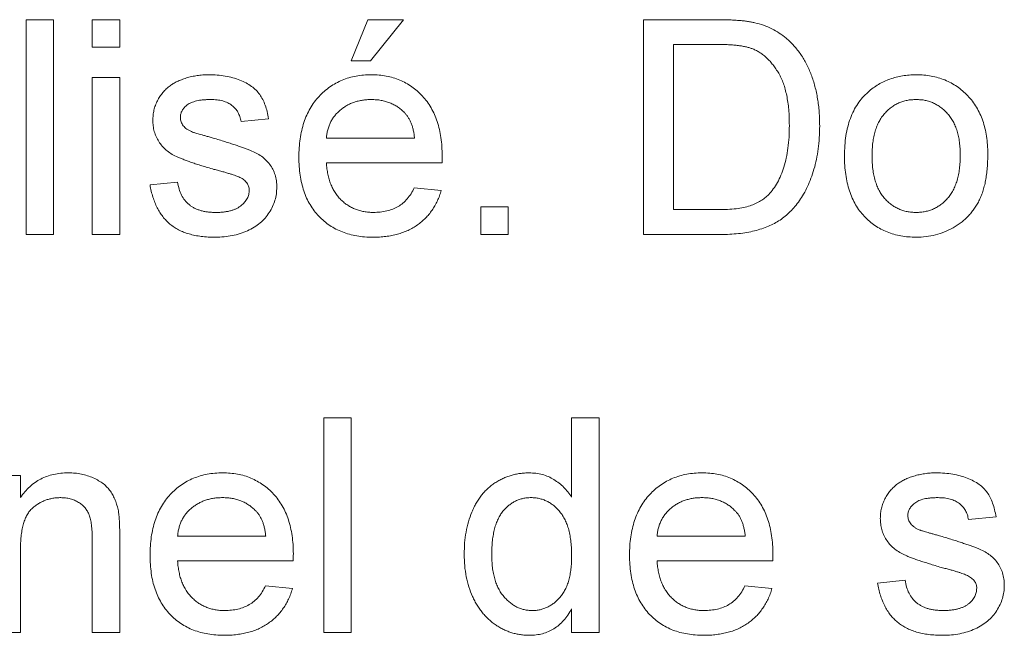
# Paper-space layout '_Back' of a CAD drawing. Units: millimetres. Extents: x -983 to 26, y -52 to 1931.
# Drawn here: x -765 to -751, y 475 to 484 of the extents above; entities that cross this region are included whole.
import ezdxf

# ---------------------------------------------------------------- set-up
doc = ezdxf.new("R2010")
doc.units = ezdxf.units.MM

psp = doc.layouts.new('_Back')

# ---------------------------------------------------------------- linework, layer by layer
at = {"color": 7, "linetype": 'Continuous', "lineweight": 15}
for p, q in [((-765.3, 480.888), (-765.3, 484.063)), ((-765.3, 484.063), (-764.893, 484.063)), ((-764.893, 484.063), (-764.893, 480.888)), ((-764.323, 483.656), (-764.323, 484.063)), ((-764.323, 484.063), (-763.916, 484.063)), ((-763.916, 484.063), (-763.916, 483.656)), ((-760.497, 483.453), (-760.253, 484.063)), ((-760.253, 484.063), (-759.724, 484.063)), ((-759.724, 484.063), (-760.212, 483.453)), ((-756.182, 480.888), (-756.182, 484.063)), ((-756.182, 484.063), (-755.097, 484.063)), ((-763.916, 483.656), (-764.323, 483.656)), ((-755.091, 483.697), (-755.735, 483.697)), ((-755.735, 483.697), (-755.735, 481.255)), ((-760.212, 483.453), (-760.497, 483.453)), ((-764.323, 480.888), (-764.323, 483.209)), ((-764.323, 483.209), (-763.916, 483.209)), ((-763.916, 483.209), (-763.916, 480.888)), ((-761.718, 482.598), (-762.125, 482.557)), ((-760.864, 482.313), (-759.561, 482.313)), ((-759.156, 481.947), (-760.864, 481.947)), ((-763.469, 481.621), (-763.062, 481.662)), ((-759.565, 481.58), (-759.167, 481.54)), ((-758.584, 480.888), (-758.584, 481.295)), ((-758.584, 481.295), (-758.177, 481.295)), ((-758.177, 481.295), (-758.177, 480.888)), ((-755.735, 481.255), (-755.08, 481.255)), ((-764.893, 480.888), (-765.3, 480.888)), ((-763.916, 480.888), (-764.323, 480.888)), ((-758.177, 480.888), (-758.584, 480.888)), ((-755.045, 480.888), (-756.182, 480.888)), ((-760.904, 475.004), (-760.904, 478.179)), ((-760.904, 478.179), (-760.497, 478.179)), ((-760.497, 478.179), (-760.497, 475.004)), ((-757.241, 477.006), (-757.241, 478.179)), ((-757.241, 478.179), (-756.834, 478.179)), ((-756.834, 478.179), (-756.834, 475.004)), ((-765.789, 477.324), (-765.382, 477.324)), ((-765.382, 477.324), (-765.382, 477)), ((-750.972, 476.713), (-751.379, 476.673)), ((-764.323, 475.004), (-764.323, 476.389)), ((-763.916, 476.423), (-763.916, 475.004)), ((-763.062, 476.428), (-761.759, 476.428)), ((-755.979, 476.428), (-754.676, 476.428)), ((-765.382, 476.248), (-765.382, 475.004)), ((-761.354, 476.062), (-763.062, 476.062)), ((-754.271, 476.062), (-755.979, 476.062)), ((-752.722, 475.736), (-752.315, 475.777)), ((-761.763, 475.696), (-761.365, 475.655)), ((-754.681, 475.696), (-754.282, 475.655)), ((-757.241, 475.004), (-757.241, 475.354)), ((-765.382, 475.004), (-765.789, 475.004)), ((-763.916, 475.004), (-764.323, 475.004)), ((-760.497, 475.004), (-760.904, 475.004)), ((-756.834, 475.004), (-757.241, 475.004))]:
    psp.add_line(p, q, dxfattribs=at)
for points, knots in [([(-755.097, 484.063), (-755.067, 484.063), (-755.009, 484.063), (-754.926, 484.061), (-754.847, 484.057), (-754.774, 484.052), (-754.707, 484.046), (-754.645, 484.039), (-754.588, 484.029), (-754.553, 484.021), (-754.536, 484.018)], [0, 0, 0, 0, 0.157891, 0.306794, 0.445674, 0.57568, 0.694631, 0.805978, 0.907764, 1, 1, 1, 1]), ([(-754.536, 484.018), (-754.492, 484.006), (-754.406, 483.983), (-754.285, 483.933), (-754.173, 483.869), (-754.107, 483.817), (-754.074, 483.79)], [0, 0, 0, 0, 0.261195, 0.513143, 0.757809, 1, 1, 1, 1]), ([(-754.074, 483.79), (-754.054, 483.773), (-754.013, 483.737), (-753.956, 483.677), (-753.904, 483.615), (-753.855, 483.549), (-753.811, 483.479), (-753.769, 483.406), (-753.734, 483.328), (-753.7, 483.248), (-753.671, 483.164), (-753.647, 483.076), (-753.624, 482.987), (-753.608, 482.894), (-753.593, 482.798), (-753.584, 482.699), (-753.578, 482.597), (-753.578, 482.528), (-753.577, 482.493)], [0, 0, 0, 0, 0.0568123, 0.1138818, 0.1705331, 0.2275474, 0.2853527, 0.3437011, 0.4030002, 0.4638421, 0.5258155, 0.588967, 0.6532705, 0.7190966, 0.7867486, 0.8557883, 0.9268358, 1, 1, 1, 1]), ([(-754.566, 483.631), (-754.581, 483.637), (-754.612, 483.648), (-754.662, 483.661), (-754.718, 483.673), (-754.781, 483.681), (-754.849, 483.689), (-754.925, 483.694), (-755.006, 483.696), (-755.062, 483.697), (-755.091, 483.697)], [0, 0, 0, 0, 0.087425, 0.185248, 0.292738, 0.411206, 0.541246, 0.682781, 0.836034, 1, 1, 1, 1]), ([(-754.025, 482.5), (-754.026, 482.54), (-754.027, 482.619), (-754.033, 482.734), (-754.046, 482.841), (-754.063, 482.941), (-754.086, 483.034), (-754.111, 483.12), (-754.144, 483.199), (-754.181, 483.27), (-754.222, 483.334), (-754.265, 483.394), (-754.309, 483.448), (-754.357, 483.495), (-754.406, 483.538), (-754.457, 483.576), (-754.51, 483.607), (-754.548, 483.623), (-754.566, 483.631)], [0, 0, 0, 0, 0.091258, 0.177402, 0.258694, 0.334791, 0.406045, 0.473581, 0.537187, 0.597012, 0.654533, 0.709286, 0.761518, 0.811848, 0.860604, 0.907806, 0.954259, 1, 1, 1, 1]), ([(-763.173, 483.086), (-763.157, 483.098), (-763.124, 483.121), (-763.067, 483.151), (-763.003, 483.178), (-762.931, 483.203), (-762.854, 483.224), (-762.773, 483.238), (-762.69, 483.247), (-762.634, 483.249), (-762.605, 483.249)], [0, 0, 0, 0, 0.097025, 0.203288, 0.319657, 0.447383, 0.581361, 0.718182, 0.85679, 1, 1, 1, 1]), ([(-762.605, 483.249), (-762.562, 483.248), (-762.479, 483.246), (-762.359, 483.232), (-762.247, 483.207), (-762.144, 483.173), (-762.051, 483.131), (-761.97, 483.081), (-761.902, 483.024), (-761.847, 482.958), (-761.802, 482.884), (-761.766, 482.798), (-761.737, 482.702), (-761.725, 482.634), (-761.718, 482.598)], [0, 0, 0, 0, 0.10445, 0.202794, 0.29589, 0.38505, 0.46846, 0.545405, 0.617212, 0.685359, 0.754551, 0.829684, 0.910999, 1, 1, 1, 1]), ([(-761.271, 482.029), (-761.27, 482.076), (-761.268, 482.167), (-761.254, 482.3), (-761.231, 482.425), (-761.199, 482.543), (-761.156, 482.652), (-761.105, 482.753), (-761.044, 482.846), (-760.974, 482.93), (-760.896, 483.004), (-760.814, 483.071), (-760.724, 483.126), (-760.63, 483.171), (-760.53, 483.206), (-760.424, 483.232), (-760.313, 483.246), (-760.237, 483.248), (-760.198, 483.249)], [0, 0, 0, 0, 0.077019, 0.149548, 0.218714, 0.284923, 0.348159, 0.409728, 0.469839, 0.529421, 0.588276, 0.64579, 0.702469, 0.75939, 0.816748, 0.875621, 0.936482, 1, 1, 1, 1]), ([(-760.198, 483.249), (-760.161, 483.248), (-760.087, 483.246), (-759.979, 483.231), (-759.877, 483.207), (-759.779, 483.173), (-759.688, 483.128), (-759.601, 483.074), (-759.52, 483.01), (-759.444, 482.936), (-759.375, 482.853), (-759.316, 482.762), (-759.265, 482.663), (-759.225, 482.556), (-759.193, 482.441), (-759.17, 482.318), (-759.156, 482.187), (-759.155, 482.097), (-759.154, 482.051)], [0, 0, 0, 0, 0.062833, 0.122965, 0.181629, 0.238832, 0.295294, 0.352167, 0.409491, 0.468424, 0.528358, 0.588554, 0.650248, 0.713671, 0.780262, 0.849536, 0.922652, 1, 1, 1, 1]), ([(-752.862, 482.994), (-752.837, 483.015), (-752.788, 483.055), (-752.709, 483.107), (-752.626, 483.151), (-752.539, 483.187), (-752.448, 483.215), (-752.352, 483.235), (-752.253, 483.247), (-752.186, 483.249), (-752.151, 483.249)], [0, 0, 0, 0, 0.124302, 0.246336, 0.367599, 0.489098, 0.612371, 0.737766, 0.866431, 1, 1, 1, 1]), ([(-752.151, 483.249), (-752.113, 483.248), (-752.039, 483.246), (-751.93, 483.232), (-751.827, 483.207), (-751.728, 483.174), (-751.635, 483.129), (-751.547, 483.076), (-751.465, 483.012), (-751.388, 482.94), (-751.319, 482.859), (-751.259, 482.769), (-751.208, 482.673), (-751.166, 482.569), (-751.133, 482.457), (-751.111, 482.338), (-751.096, 482.212), (-751.095, 482.125), (-751.094, 482.081)], [0, 0, 0, 0, 0.0641477, 0.1255169, 0.1851714, 0.2434787, 0.3012914, 0.3586378, 0.4170724, 0.4763292, 0.5365185, 0.5965927, 0.6577705, 0.7207283, 0.7859863, 0.8538119, 0.925134, 1, 1, 1, 1]), ([(-763.428, 482.576), (-763.427, 482.602), (-763.425, 482.652), (-763.412, 482.726), (-763.391, 482.798), (-763.361, 482.866), (-763.324, 482.93), (-763.279, 482.988), (-763.23, 483.042), (-763.192, 483.071), (-763.173, 483.086)], [0, 0, 0, 0, 0.129253, 0.255825, 0.380344, 0.506009, 0.631784, 0.754583, 0.877056, 1, 1, 1, 1]), ([(-762.575, 482.883), (-762.594, 482.883), (-762.631, 482.882), (-762.685, 482.878), (-762.735, 482.872), (-762.78, 482.864), (-762.821, 482.852), (-762.858, 482.839), (-762.89, 482.823), (-762.927, 482.799), (-762.963, 482.764), (-762.997, 482.72), (-763.017, 482.67), (-763.02, 482.635), (-763.021, 482.618)], [0, 0, 0, 0, 0.100169, 0.192847, 0.279388, 0.358822, 0.431987, 0.498837, 0.561835, 0.619828, 0.724953, 0.820265, 0.910183, 1, 1, 1, 1]), ([(-762.125, 482.557), (-762.13, 482.582), (-762.14, 482.629), (-762.168, 482.695), (-762.208, 482.751), (-762.26, 482.799), (-762.322, 482.838), (-762.397, 482.864), (-762.482, 482.881), (-762.543, 482.882), (-762.575, 482.883)], [0, 0, 0, 0, 0.121444, 0.235646, 0.346389, 0.458598, 0.576832, 0.702771, 0.843251, 1, 1, 1, 1]), ([(-760.2, 482.883), (-760.222, 482.882), (-760.266, 482.881), (-760.33, 482.874), (-760.392, 482.862), (-760.451, 482.845), (-760.507, 482.824), (-760.56, 482.796), (-760.611, 482.765), (-760.659, 482.728), (-760.702, 482.688), (-760.742, 482.645), (-760.775, 482.597), (-760.804, 482.547), (-760.826, 482.493), (-760.844, 482.436), (-760.857, 482.376), (-760.861, 482.334), (-760.864, 482.313)], [0, 0, 0, 0, 0.0689193, 0.1349048, 0.1997359, 0.2626236, 0.3245009, 0.3855136, 0.4473909, 0.5091778, 0.5709055, 0.6308224, 0.6901441, 0.7497768, 0.8097188, 0.8709146, 0.9345908, 1, 1, 1, 1]), ([(-759.71, 482.688), (-759.726, 482.704), (-759.758, 482.735), (-759.811, 482.775), (-759.867, 482.807), (-759.927, 482.836), (-759.991, 482.857), (-760.057, 482.872), (-760.127, 482.881), (-760.176, 482.882), (-760.2, 482.883)], [0, 0, 0, 0, 0.123686, 0.244301, 0.364229, 0.486002, 0.608441, 0.73367, 0.863772, 1, 1, 1, 1]), ([(-753.211, 482.048), (-753.21, 482.1), (-753.208, 482.2), (-753.192, 482.345), (-753.165, 482.479), (-753.127, 482.603), (-753.078, 482.717), (-753.017, 482.82), (-752.946, 482.914), (-752.89, 482.968), (-752.862, 482.994)], [0, 0, 0, 0, 0.148743, 0.287828, 0.419547, 0.543761, 0.661832, 0.776707, 0.888407, 1, 1, 1, 1]), ([(-752.151, 482.883), (-752.174, 482.882), (-752.219, 482.881), (-752.286, 482.872), (-752.349, 482.855), (-752.41, 482.833), (-752.467, 482.803), (-752.522, 482.767), (-752.572, 482.724), (-752.62, 482.676), (-752.664, 482.62), (-752.701, 482.558), (-752.733, 482.49), (-752.759, 482.414), (-752.779, 482.332), (-752.794, 482.244), (-752.802, 482.149), (-752.803, 482.083), (-752.804, 482.05)], [0, 0, 0, 0, 0.05756, 0.113503, 0.167997, 0.221399, 0.275211, 0.329403, 0.384959, 0.441806, 0.500594, 0.561039, 0.623918, 0.690425, 0.760669, 0.835679, 0.915307, 1, 1, 1, 1]), ([(-751.501, 482.062), (-751.502, 482.094), (-751.503, 482.158), (-751.511, 482.25), (-751.526, 482.336), (-751.546, 482.416), (-751.573, 482.49), (-751.604, 482.558), (-751.643, 482.619), (-751.687, 482.674), (-751.735, 482.724), (-751.786, 482.767), (-751.84, 482.802), (-751.897, 482.832), (-751.956, 482.855), (-752.019, 482.872), (-752.084, 482.881), (-752.129, 482.882), (-752.151, 482.883)], [0, 0, 0, 0, 0.083119, 0.161653, 0.235528, 0.305134, 0.371179, 0.434403, 0.495472, 0.555373, 0.613359, 0.66965, 0.72456, 0.778126, 0.832426, 0.8866, 0.942216, 1, 1, 1, 1]), ([(-762.525, 481.851), (-762.556, 481.86), (-762.615, 481.877), (-762.701, 481.903), (-762.781, 481.928), (-762.853, 481.952), (-762.92, 481.976), (-762.979, 481.998), (-763.032, 482.02), (-763.093, 482.046), (-763.16, 482.082), (-763.231, 482.134), (-763.291, 482.194), (-763.341, 482.261), (-763.38, 482.334), (-763.407, 482.412), (-763.425, 482.493), (-763.427, 482.548), (-763.428, 482.576)], [0, 0, 0, 0, 0.0766285, 0.1476624, 0.2131078, 0.2740859, 0.3296619, 0.3796907, 0.424849, 0.4649784, 0.5373049, 0.6060816, 0.673011, 0.7388656, 0.8039615, 0.8686138, 0.9333876, 1, 1, 1, 1]), ([(-763.021, 482.618), (-763.02, 482.607), (-763.02, 482.585), (-763.011, 482.553), (-762.997, 482.523), (-762.985, 482.505), (-762.978, 482.496)], [0, 0, 0, 0, 0.253034, 0.498993, 0.744328, 1, 1, 1, 1]), ([(-759.561, 482.313), (-759.564, 482.333), (-759.569, 482.373), (-759.579, 482.43), (-759.593, 482.483), (-759.61, 482.532), (-759.631, 482.577), (-759.654, 482.618), (-759.68, 482.656), (-759.7, 482.677), (-759.71, 482.688)], [0, 0, 0, 0, 0.148165, 0.289694, 0.422377, 0.548462, 0.667394, 0.782966, 0.892721, 1, 1, 1, 1]), ([(-762.978, 482.496), (-762.971, 482.487), (-762.954, 482.468), (-762.923, 482.444), (-762.886, 482.422), (-762.858, 482.41), (-762.844, 482.403)], [0, 0, 0, 0, 0.218325, 0.45431, 0.715433, 1, 1, 1, 1]), ([(-753.577, 482.493), (-753.578, 482.434), (-753.58, 482.32), (-753.596, 482.155), (-753.622, 481.999), (-753.659, 481.854), (-753.704, 481.721), (-753.754, 481.598), (-753.811, 481.488), (-753.874, 481.39), (-753.941, 481.303), (-754.011, 481.226), (-754.085, 481.159), (-754.162, 481.1), (-754.246, 481.051), (-754.336, 481.007), (-754.435, 480.971), (-754.541, 480.94), (-754.656, 480.917), (-754.778, 480.9), (-754.909, 480.89), (-754.999, 480.889), (-755.045, 480.888)], [0, 0, 0, 0, 0.070538, 0.137265, 0.200472, 0.260573, 0.317203, 0.370006, 0.419824, 0.466241, 0.510134, 0.552081, 0.591863, 0.630336, 0.668716, 0.708706, 0.750896, 0.795285, 0.84198, 0.891765, 0.944294, 1, 1, 1, 1]), ([(-754.33, 481.479), (-754.307, 481.506), (-754.259, 481.561), (-754.199, 481.657), (-754.147, 481.765), (-754.103, 481.887), (-754.067, 482.021), (-754.043, 482.169), (-754.028, 482.33), (-754.026, 482.442), (-754.025, 482.5)], [0, 0, 0, 0, 0.097773, 0.20086, 0.310441, 0.427816, 0.555168, 0.691834, 0.840089, 1, 1, 1, 1]), ([(-762.844, 482.403), (-762.839, 482.401), (-762.826, 482.397), (-762.803, 482.39), (-762.774, 482.381), (-762.739, 482.371), (-762.697, 482.359), (-762.649, 482.345), (-762.595, 482.33), (-762.556, 482.32), (-762.536, 482.314)], [0, 0, 0, 0, 0.0546, 0.127407, 0.222827, 0.336499, 0.472794, 0.627354, 0.804541, 1, 1, 1, 1]), ([(-762.536, 482.314), (-762.506, 482.305), (-762.449, 482.288), (-762.365, 482.261), (-762.287, 482.237), (-762.215, 482.213), (-762.149, 482.191), (-762.089, 482.17), (-762.035, 482.15), (-761.971, 482.126), (-761.899, 482.094), (-761.822, 482.046), (-761.755, 481.989), (-761.698, 481.925), (-761.652, 481.852), (-761.62, 481.77), (-761.599, 481.68), (-761.597, 481.618), (-761.596, 481.585)], [0, 0, 0, 0, 0.07225, 0.139527, 0.202771, 0.261048, 0.314366, 0.363657, 0.408002, 0.447871, 0.520682, 0.590301, 0.657073, 0.723052, 0.788462, 0.855539, 0.92534, 1, 1, 1, 1]), ([(-760.177, 480.848), (-760.218, 480.849), (-760.297, 480.85), (-760.414, 480.866), (-760.524, 480.889), (-760.628, 480.923), (-760.725, 480.967), (-760.816, 481.021), (-760.9, 481.084), (-760.977, 481.157), (-761.047, 481.238), (-761.106, 481.329), (-761.158, 481.426), (-761.199, 481.532), (-761.231, 481.645), (-761.254, 481.766), (-761.268, 481.895), (-761.27, 481.983), (-761.271, 482.029)], [0, 0, 0, 0, 0.067351, 0.131314, 0.193071, 0.252502, 0.310705, 0.36793, 0.425461, 0.483425, 0.542044, 0.60113, 0.66102, 0.722853, 0.787414, 0.854497, 0.925345, 1, 1, 1, 1]), ([(-759.154, 482.051), (-759.154, 482.037), (-759.155, 482.002), (-759.155, 481.967), (-759.156, 481.947)], [0, 0, 0, 0, 0.414608, 1, 1, 1, 1]), ([(-752.151, 480.848), (-752.19, 480.849), (-752.266, 480.851), (-752.376, 480.865), (-752.481, 480.889), (-752.58, 480.924), (-752.674, 480.966), (-752.762, 481.02), (-752.844, 481.083), (-752.92, 481.156), (-752.989, 481.237), (-753.048, 481.328), (-753.099, 481.428), (-753.14, 481.535), (-753.172, 481.652), (-753.194, 481.777), (-753.209, 481.91), (-753.21, 482.001), (-753.211, 482.048)], [0, 0, 0, 0, 0.063918, 0.125105, 0.18417, 0.241758, 0.298585, 0.354786, 0.411839, 0.469658, 0.528418, 0.587973, 0.649012, 0.712542, 0.778764, 0.848337, 0.922071, 1, 1, 1, 1]), ([(-752.804, 482.05), (-752.803, 482.016), (-752.802, 481.95), (-752.794, 481.855), (-752.779, 481.766), (-752.759, 481.684), (-752.733, 481.609), (-752.701, 481.54), (-752.664, 481.477), (-752.62, 481.422), (-752.573, 481.373), (-752.521, 481.33), (-752.467, 481.294), (-752.409, 481.265), (-752.349, 481.242), (-752.286, 481.225), (-752.219, 481.216), (-752.174, 481.215), (-752.151, 481.214)], [0, 0, 0, 0, 0.085081, 0.164574, 0.239456, 0.309581, 0.375975, 0.43923, 0.500027, 0.558716, 0.615846, 0.670968, 0.725068, 0.778789, 0.832288, 0.88669, 0.942537, 1, 1, 1, 1]), ([(-751.094, 482.081), (-751.095, 482.045), (-751.095, 481.975), (-751.102, 481.873), (-751.112, 481.777), (-751.125, 481.686), (-751.144, 481.602), (-751.167, 481.524), (-751.193, 481.451), (-751.224, 481.384), (-751.259, 481.321), (-751.297, 481.263), (-751.339, 481.208), (-751.385, 481.157), (-751.435, 481.109), (-751.488, 481.065), (-751.545, 481.024), (-751.626, 480.975), (-751.732, 480.924), (-751.867, 480.88), (-752.007, 480.853), (-752.103, 480.849), (-752.151, 480.848)], [0, 0, 0, 0, 0.058703, 0.114053, 0.166479, 0.216091, 0.262752, 0.307001, 0.348947, 0.388808, 0.427138, 0.46506, 0.502488, 0.539648, 0.577008, 0.614274, 0.652403, 0.690833, 0.767888, 0.844207, 0.921132, 1, 1, 1, 1]), ([(-752.151, 481.214), (-752.129, 481.214), (-752.084, 481.216), (-752.018, 481.226), (-751.955, 481.242), (-751.895, 481.265), (-751.838, 481.295), (-751.784, 481.331), (-751.734, 481.374), (-751.685, 481.423), (-751.642, 481.479), (-751.604, 481.542), (-751.572, 481.612), (-751.546, 481.689), (-751.526, 481.772), (-751.511, 481.863), (-751.503, 481.96), (-751.502, 482.027), (-751.501, 482.062)], [0, 0, 0, 0, 0.0565335, 0.1115462, 0.1649245, 0.2180491, 0.2711685, 0.3244502, 0.3795236, 0.4362538, 0.4949484, 0.5555942, 0.6188854, 0.6863125, 0.7569712, 0.8328919, 0.9139323, 1, 1, 1, 1]), ([(-762.143, 481.732), (-762.152, 481.736), (-762.171, 481.745), (-762.205, 481.757), (-762.243, 481.772), (-762.289, 481.785), (-762.339, 481.8), (-762.396, 481.817), (-762.458, 481.833), (-762.502, 481.845), (-762.525, 481.851)], [0, 0, 0, 0, 0.074603, 0.163017, 0.265923, 0.38388, 0.514906, 0.662046, 0.82448, 1, 1, 1, 1]), ([(-760.864, 481.947), (-760.861, 481.918), (-760.857, 481.862), (-760.843, 481.781), (-760.825, 481.704), (-760.801, 481.634), (-760.772, 481.568), (-760.736, 481.508), (-760.696, 481.452), (-760.651, 481.402), (-760.601, 481.358), (-760.549, 481.319), (-760.493, 481.287), (-760.434, 481.26), (-760.372, 481.24), (-760.308, 481.225), (-760.24, 481.216), (-760.194, 481.215), (-760.17, 481.214)], [0, 0, 0, 0, 0.076546, 0.149754, 0.218882, 0.285099, 0.348766, 0.410233, 0.470857, 0.530387, 0.589538, 0.646884, 0.704289, 0.761368, 0.81848, 0.876944, 0.937289, 1, 1, 1, 1]), ([(-762.003, 481.544), (-762.003, 481.554), (-762.004, 481.573), (-762.012, 481.601), (-762.022, 481.627), (-762.038, 481.651), (-762.058, 481.674), (-762.082, 481.695), (-762.11, 481.715), (-762.132, 481.726), (-762.143, 481.732)], [0, 0, 0, 0, 0.118564, 0.232722, 0.344508, 0.460106, 0.582297, 0.709813, 0.850358, 1, 1, 1, 1]), ([(-762.505, 480.848), (-762.541, 480.848), (-762.61, 480.849), (-762.71, 480.858), (-762.804, 480.873), (-762.891, 480.895), (-762.972, 480.922), (-763.046, 480.955), (-763.114, 480.995), (-763.175, 481.041), (-763.231, 481.093), (-763.281, 481.151), (-763.326, 481.215), (-763.364, 481.285), (-763.399, 481.36), (-763.428, 481.442), (-763.452, 481.529), (-763.463, 481.59), (-763.469, 481.621)], [0, 0, 0, 0, 0.077775, 0.150714, 0.219638, 0.284958, 0.346565, 0.40539, 0.462215, 0.517745, 0.572413, 0.628177, 0.684662, 0.742462, 0.802512, 0.865452, 0.93112, 1, 1, 1, 1]), ([(-763.062, 481.662), (-763.055, 481.627), (-763.043, 481.561), (-763.007, 481.47), (-762.958, 481.392), (-762.904, 481.337), (-762.855, 481.302), (-762.815, 481.278), (-762.771, 481.258), (-762.723, 481.242), (-762.673, 481.229), (-762.619, 481.22), (-762.561, 481.215), (-762.521, 481.214), (-762.501, 481.214)], [0, 0, 0, 0, 0.1313689, 0.2515944, 0.3659498, 0.4787153, 0.5358124, 0.5940668, 0.6543801, 0.7169187, 0.7818952, 0.8505816, 0.9234187, 1, 1, 1, 1]), ([(-761.596, 481.585), (-761.598, 481.553), (-761.6, 481.488), (-761.622, 481.392), (-761.657, 481.3), (-761.706, 481.211), (-761.767, 481.129), (-761.843, 481.056), (-761.93, 480.993), (-762.03, 480.941), (-762.138, 480.898), (-762.254, 480.87), (-762.377, 480.85), (-762.462, 480.849), (-762.505, 480.848)], [0, 0, 0, 0, 0.074567, 0.148754, 0.223514, 0.301185, 0.379643, 0.459053, 0.54054, 0.62644, 0.715089, 0.806344, 0.900736, 1, 1, 1, 1]), ([(-760.17, 481.214), (-760.136, 481.215), (-760.069, 481.217), (-759.973, 481.233), (-759.885, 481.261), (-759.804, 481.299), (-759.731, 481.35), (-759.667, 481.415), (-759.61, 481.492), (-759.581, 481.55), (-759.565, 481.58)], [0, 0, 0, 0, 0.137039, 0.265479, 0.386758, 0.503867, 0.62032, 0.739767, 0.865454, 1, 1, 1, 1]), ([(-762.501, 481.214), (-762.48, 481.214), (-762.441, 481.214), (-762.384, 481.22), (-762.33, 481.227), (-762.281, 481.238), (-762.237, 481.252), (-762.195, 481.268), (-762.159, 481.289), (-762.116, 481.319), (-762.072, 481.361), (-762.032, 481.417), (-762.008, 481.479), (-762.005, 481.522), (-762.003, 481.544)], [0, 0, 0, 0, 0.091767, 0.17812, 0.258268, 0.333629, 0.403754, 0.469774, 0.533081, 0.592742, 0.704265, 0.806596, 0.902795, 1, 1, 1, 1]), ([(-759.167, 481.54), (-759.175, 481.513), (-759.191, 481.46), (-759.224, 481.385), (-759.259, 481.313), (-759.302, 481.247), (-759.348, 481.185), (-759.4, 481.128), (-759.457, 481.076), (-759.519, 481.028), (-759.586, 480.985), (-759.657, 480.948), (-759.733, 480.917), (-759.813, 480.891), (-759.898, 480.872), (-759.987, 480.858), (-760.08, 480.849), (-760.144, 480.848), (-760.177, 480.848)], [0, 0, 0, 0, 0.063575, 0.125064, 0.184934, 0.244033, 0.302281, 0.360376, 0.418794, 0.477624, 0.537385, 0.597475, 0.659222, 0.722193, 0.787717, 0.855714, 0.926086, 1, 1, 1, 1]), ([(-755.08, 481.255), (-755.032, 481.255), (-754.942, 481.257), (-754.815, 481.267), (-754.704, 481.285), (-754.607, 481.31), (-754.524, 481.343), (-754.451, 481.382), (-754.385, 481.427), (-754.348, 481.462), (-754.33, 481.479)], [0, 0, 0, 0, 0.177956, 0.336653, 0.476122, 0.597334, 0.707007, 0.80993, 0.907088, 1, 1, 1, 1]), ([(-765.382, 477), (-765.361, 477.029), (-765.32, 477.086), (-765.248, 477.161), (-765.169, 477.224), (-765.084, 477.276), (-764.991, 477.315), (-764.892, 477.344), (-764.786, 477.362), (-764.713, 477.364), (-764.675, 477.365)], [0, 0, 0, 0, 0.128951, 0.252973, 0.373396, 0.492638, 0.612688, 0.736276, 0.865056, 1, 1, 1, 1]), ([(-764.675, 477.365), (-764.642, 477.364), (-764.578, 477.362), (-764.483, 477.348), (-764.392, 477.324), (-764.307, 477.292), (-764.229, 477.251), (-764.158, 477.206), (-764.101, 477.152), (-764.053, 477.093), (-764.014, 477.029), (-763.982, 476.959), (-763.955, 476.884), (-763.943, 476.831), (-763.937, 476.804)], [0, 0, 0, 0, 0.09645, 0.190682, 0.281885, 0.372981, 0.460286, 0.541495, 0.618093, 0.691476, 0.764762, 0.840053, 0.91821, 1, 1, 1, 1]), ([(-763.469, 476.144), (-763.468, 476.191), (-763.466, 476.283), (-763.452, 476.416), (-763.429, 476.541), (-763.397, 476.658), (-763.354, 476.767), (-763.303, 476.868), (-763.242, 476.961), (-763.172, 477.045), (-763.094, 477.12), (-763.012, 477.186), (-762.922, 477.241), (-762.828, 477.286), (-762.728, 477.321), (-762.623, 477.347), (-762.511, 477.362), (-762.435, 477.364), (-762.396, 477.365)], [0, 0, 0, 0, 0.077019, 0.149548, 0.218714, 0.284923, 0.348159, 0.409728, 0.469839, 0.529421, 0.588276, 0.64579, 0.702469, 0.75939, 0.816748, 0.875621, 0.936482, 1, 1, 1, 1]), ([(-762.396, 477.365), (-762.359, 477.364), (-762.285, 477.362), (-762.177, 477.347), (-762.075, 477.323), (-761.977, 477.288), (-761.886, 477.243), (-761.799, 477.189), (-761.718, 477.125), (-761.642, 477.051), (-761.573, 476.969), (-761.514, 476.878), (-761.464, 476.779), (-761.423, 476.671), (-761.391, 476.556), (-761.369, 476.433), (-761.354, 476.303), (-761.353, 476.213), (-761.352, 476.166)], [0, 0, 0, 0, 0.0628327, 0.1229654, 0.1816288, 0.2388324, 0.2952935, 0.3521674, 0.4094907, 0.4684235, 0.5283583, 0.5885537, 0.6502483, 0.7136707, 0.7802618, 0.8495364, 0.9226519, 1, 1, 1, 1]), ([(-758.828, 476.162), (-758.827, 476.218), (-758.825, 476.328), (-758.802, 476.488), (-758.768, 476.641), (-758.726, 476.762), (-758.685, 476.854), (-758.652, 476.918), (-758.615, 476.978), (-758.574, 477.034), (-758.529, 477.085), (-758.482, 477.133), (-758.43, 477.176), (-758.375, 477.216), (-758.318, 477.251), (-758.258, 477.281), (-758.197, 477.307), (-758.135, 477.328), (-758.07, 477.345), (-758.004, 477.356), (-757.937, 477.363), (-757.891, 477.364), (-757.868, 477.365)], [0, 0, 0, 0, 0.097129, 0.190237, 0.280388, 0.36862, 0.411729, 0.453657, 0.494259, 0.53396, 0.573313, 0.612303, 0.651179, 0.690151, 0.729237, 0.767708, 0.805598, 0.843958, 0.882296, 0.920731, 0.959905, 1, 1, 1, 1]), ([(-757.868, 477.365), (-757.834, 477.363), (-757.769, 477.361), (-757.674, 477.342), (-757.584, 477.311), (-757.501, 477.266), (-757.424, 477.213), (-757.356, 477.151), (-757.293, 477.083), (-757.258, 477.032), (-757.241, 477.006)], [0, 0, 0, 0, 0.132544, 0.259609, 0.384578, 0.508577, 0.63268, 0.754424, 0.876103, 1, 1, 1, 1]), ([(-756.386, 476.144), (-756.385, 476.191), (-756.384, 476.283), (-756.37, 476.416), (-756.346, 476.541), (-756.314, 476.658), (-756.272, 476.767), (-756.22, 476.868), (-756.16, 476.961), (-756.089, 477.045), (-756.012, 477.12), (-755.929, 477.186), (-755.84, 477.241), (-755.745, 477.286), (-755.645, 477.321), (-755.54, 477.347), (-755.429, 477.362), (-755.352, 477.364), (-755.314, 477.365)], [0, 0, 0, 0, 0.077019, 0.149548, 0.218714, 0.284923, 0.348159, 0.409728, 0.469839, 0.529421, 0.588276, 0.64579, 0.702469, 0.75939, 0.816748, 0.875621, 0.936482, 1, 1, 1, 1]), ([(-755.314, 477.365), (-755.276, 477.364), (-755.203, 477.362), (-755.095, 477.347), (-754.992, 477.323), (-754.895, 477.288), (-754.803, 477.243), (-754.716, 477.189), (-754.635, 477.125), (-754.559, 477.051), (-754.491, 476.969), (-754.431, 476.878), (-754.381, 476.779), (-754.34, 476.671), (-754.309, 476.556), (-754.286, 476.433), (-754.271, 476.303), (-754.27, 476.213), (-754.269, 476.166)], [0, 0, 0, 0, 0.0628327, 0.1229654, 0.1816288, 0.2388324, 0.2952935, 0.3521674, 0.4094907, 0.4684235, 0.5283583, 0.5885537, 0.6502483, 0.7136707, 0.7802618, 0.8495364, 0.9226519, 1, 1, 1, 1]), ([(-752.427, 477.202), (-752.411, 477.213), (-752.377, 477.236), (-752.321, 477.267), (-752.256, 477.294), (-752.185, 477.318), (-752.108, 477.339), (-752.027, 477.353), (-751.944, 477.363), (-751.887, 477.364), (-751.859, 477.365)], [0, 0, 0, 0, 0.0970254, 0.2032882, 0.3196566, 0.4473827, 0.5813611, 0.7181821, 0.8567902, 1, 1, 1, 1]), ([(-751.859, 477.365), (-751.816, 477.364), (-751.733, 477.362), (-751.613, 477.347), (-751.501, 477.322), (-751.398, 477.288), (-751.305, 477.246), (-751.224, 477.197), (-751.156, 477.139), (-751.1, 477.074), (-751.056, 476.999), (-751.02, 476.914), (-750.991, 476.818), (-750.979, 476.749), (-750.972, 476.713)], [0, 0, 0, 0, 0.1044496, 0.2027942, 0.2958901, 0.3850496, 0.4684597, 0.5454052, 0.6172123, 0.6853593, 0.7545506, 0.8296843, 0.9109994, 1, 1, 1, 1]), ([(-752.682, 476.692), (-752.681, 476.717), (-752.679, 476.768), (-752.666, 476.842), (-752.645, 476.913), (-752.615, 476.981), (-752.578, 477.045), (-752.533, 477.103), (-752.484, 477.157), (-752.446, 477.187), (-752.427, 477.202)], [0, 0, 0, 0, 0.1292527, 0.2558252, 0.380344, 0.5060089, 0.6317842, 0.7545826, 0.8770558, 1, 1, 1, 1]), ([(-764.788, 476.998), (-764.808, 476.998), (-764.847, 476.997), (-764.905, 476.99), (-764.961, 476.976), (-765.014, 476.961), (-765.065, 476.938), (-765.115, 476.911), (-765.162, 476.879), (-765.207, 476.842), (-765.25, 476.799), (-765.285, 476.745), (-765.315, 476.683), (-765.34, 476.613), (-765.358, 476.534), (-765.372, 476.446), (-765.381, 476.35), (-765.381, 476.283), (-765.382, 476.248)], [0, 0, 0, 0, 0.05474, 0.107494, 0.159432, 0.210592, 0.261398, 0.312429, 0.36439, 0.41773, 0.472461, 0.530716, 0.592905, 0.660261, 0.734487, 0.815792, 0.903972, 1, 1, 1, 1]), ([(-764.323, 476.389), (-764.324, 476.426), (-764.324, 476.495), (-764.333, 476.591), (-764.346, 476.672), (-764.365, 476.74), (-764.392, 476.798), (-764.428, 476.848), (-764.472, 476.893), (-764.524, 476.93), (-764.583, 476.96), (-764.647, 476.983), (-764.716, 476.996), (-764.764, 476.997), (-764.788, 476.998)], [0, 0, 0, 0, 0.125547, 0.234154, 0.327129, 0.405411, 0.474787, 0.543633, 0.613514, 0.686384, 0.761237, 0.837662, 0.916892, 1, 1, 1, 1]), ([(-762.398, 476.998), (-762.421, 476.998), (-762.464, 476.997), (-762.528, 476.99), (-762.59, 476.978), (-762.649, 476.96), (-762.705, 476.939), (-762.758, 476.912), (-762.809, 476.88), (-762.857, 476.844), (-762.9, 476.803), (-762.94, 476.76), (-762.973, 476.712), (-763.002, 476.662), (-763.024, 476.608), (-763.042, 476.551), (-763.055, 476.491), (-763.059, 476.449), (-763.062, 476.428)], [0, 0, 0, 0, 0.068919, 0.134905, 0.199736, 0.262624, 0.324501, 0.385514, 0.447391, 0.509178, 0.570905, 0.630822, 0.690144, 0.749777, 0.809719, 0.870915, 0.934591, 1, 1, 1, 1]), ([(-761.908, 476.804), (-761.924, 476.819), (-761.956, 476.85), (-762.009, 476.89), (-762.065, 476.923), (-762.125, 476.951), (-762.189, 476.972), (-762.255, 476.988), (-762.325, 476.996), (-762.374, 476.998), (-762.398, 476.998)], [0, 0, 0, 0, 0.123686, 0.244301, 0.364229, 0.486002, 0.608441, 0.73367, 0.863772, 1, 1, 1, 1]), ([(-757.841, 476.998), (-757.861, 476.998), (-757.901, 476.996), (-757.96, 476.987), (-758.016, 476.97), (-758.07, 476.949), (-758.12, 476.92), (-758.168, 476.885), (-758.214, 476.844), (-758.257, 476.797), (-758.296, 476.742), (-758.329, 476.681), (-758.358, 476.612), (-758.382, 476.536), (-758.399, 476.453), (-758.412, 476.363), (-758.42, 476.265), (-758.421, 476.198), (-758.421, 476.163)], [0, 0, 0, 0, 0.052861, 0.104657, 0.154956, 0.20531, 0.255829, 0.307182, 0.361081, 0.41655, 0.474685, 0.535618, 0.600117, 0.669364, 0.743799, 0.823012, 0.908289, 1, 1, 1, 1]), ([(-757.241, 476.132), (-757.241, 476.168), (-757.242, 476.238), (-757.25, 476.339), (-757.263, 476.432), (-757.282, 476.519), (-757.307, 476.597), (-757.337, 476.669), (-757.372, 476.733), (-757.413, 476.789), (-757.458, 476.838), (-757.505, 476.881), (-757.555, 476.917), (-757.607, 476.947), (-757.662, 476.97), (-757.719, 476.986), (-757.779, 476.997), (-757.82, 476.998), (-757.841, 476.998)], [0, 0, 0, 0, 0.091304, 0.176962, 0.256162, 0.330416, 0.400212, 0.464934, 0.526213, 0.584638, 0.640513, 0.694113, 0.74567, 0.796418, 0.846477, 0.896114, 0.947312, 1, 1, 1, 1]), ([(-755.316, 476.998), (-755.338, 476.998), (-755.381, 476.997), (-755.446, 476.99), (-755.507, 476.978), (-755.566, 476.96), (-755.622, 476.939), (-755.676, 476.912), (-755.726, 476.88), (-755.774, 476.844), (-755.817, 476.803), (-755.857, 476.76), (-755.89, 476.712), (-755.919, 476.662), (-755.942, 476.608), (-755.96, 476.551), (-755.972, 476.491), (-755.977, 476.449), (-755.979, 476.428)], [0, 0, 0, 0, 0.068919, 0.134905, 0.199736, 0.262624, 0.324501, 0.385514, 0.447391, 0.509178, 0.570905, 0.630822, 0.690144, 0.749777, 0.809719, 0.870915, 0.934591, 1, 1, 1, 1]), ([(-754.826, 476.804), (-754.842, 476.819), (-754.873, 476.85), (-754.926, 476.89), (-754.983, 476.923), (-755.042, 476.951), (-755.106, 476.972), (-755.172, 476.988), (-755.243, 476.996), (-755.291, 476.998), (-755.316, 476.998)], [0, 0, 0, 0, 0.123686, 0.244301, 0.364229, 0.486002, 0.608441, 0.73367, 0.863772, 1, 1, 1, 1]), ([(-751.829, 476.998), (-751.848, 476.998), (-751.885, 476.998), (-751.939, 476.994), (-751.988, 476.987), (-752.034, 476.98), (-752.075, 476.968), (-752.112, 476.955), (-752.144, 476.938), (-752.18, 476.914), (-752.217, 476.88), (-752.251, 476.835), (-752.271, 476.785), (-752.274, 476.75), (-752.275, 476.733)], [0, 0, 0, 0, 0.100169, 0.192847, 0.279388, 0.358822, 0.431987, 0.498837, 0.561835, 0.619828, 0.724953, 0.820265, 0.910183, 1, 1, 1, 1]), ([(-751.379, 476.673), (-751.384, 476.697), (-751.393, 476.744), (-751.422, 476.81), (-751.462, 476.866), (-751.514, 476.914), (-751.576, 476.953), (-751.651, 476.979), (-751.736, 476.996), (-751.797, 476.998), (-751.829, 476.998)], [0, 0, 0, 0, 0.121444, 0.235646, 0.346389, 0.458598, 0.576832, 0.702771, 0.843251, 1, 1, 1, 1]), ([(-763.937, 476.804), (-763.936, 476.794), (-763.932, 476.772), (-763.928, 476.738), (-763.924, 476.698), (-763.921, 476.653), (-763.92, 476.602), (-763.917, 476.547), (-763.917, 476.487), (-763.917, 476.445), (-763.916, 476.423)], [0, 0, 0, 0, 0.079515, 0.17013, 0.275678, 0.394386, 0.526238, 0.669757, 0.828207, 1, 1, 1, 1]), ([(-761.759, 476.428), (-761.762, 476.449), (-761.767, 476.488), (-761.777, 476.545), (-761.791, 476.598), (-761.808, 476.647), (-761.829, 476.692), (-761.852, 476.733), (-761.878, 476.771), (-761.898, 476.793), (-761.908, 476.804)], [0, 0, 0, 0, 0.148165, 0.289694, 0.422377, 0.548462, 0.667394, 0.782966, 0.892721, 1, 1, 1, 1]), ([(-754.676, 476.428), (-754.679, 476.449), (-754.684, 476.488), (-754.694, 476.545), (-754.709, 476.598), (-754.725, 476.647), (-754.746, 476.692), (-754.769, 476.733), (-754.796, 476.771), (-754.816, 476.793), (-754.826, 476.804)], [0, 0, 0, 0, 0.148165, 0.289694, 0.422377, 0.548462, 0.667394, 0.782966, 0.892721, 1, 1, 1, 1]), ([(-751.779, 475.966), (-751.81, 475.975), (-751.869, 475.993), (-751.955, 476.019), (-752.034, 476.044), (-752.107, 476.067), (-752.173, 476.091), (-752.233, 476.113), (-752.286, 476.135), (-752.347, 476.161), (-752.414, 476.198), (-752.485, 476.249), (-752.545, 476.31), (-752.595, 476.377), (-752.634, 476.45), (-752.661, 476.527), (-752.679, 476.608), (-752.681, 476.664), (-752.682, 476.692)], [0, 0, 0, 0, 0.076628, 0.147662, 0.213108, 0.274086, 0.329662, 0.379691, 0.424849, 0.464978, 0.537305, 0.606082, 0.673011, 0.738866, 0.803961, 0.868614, 0.933388, 1, 1, 1, 1]), ([(-752.275, 476.733), (-752.274, 476.722), (-752.274, 476.7), (-752.265, 476.669), (-752.251, 476.639), (-752.239, 476.621), (-752.232, 476.612)], [0, 0, 0, 0, 0.253034, 0.498993, 0.744328, 1, 1, 1, 1]), ([(-752.232, 476.612), (-752.224, 476.602), (-752.208, 476.583), (-752.177, 476.559), (-752.14, 476.537), (-752.112, 476.525), (-752.098, 476.519)], [0, 0, 0, 0, 0.218325, 0.45431, 0.715433, 1, 1, 1, 1]), ([(-752.098, 476.519), (-752.092, 476.517), (-752.08, 476.512), (-752.057, 476.505), (-752.028, 476.496), (-751.993, 476.486), (-751.951, 476.474), (-751.903, 476.461), (-751.849, 476.446), (-751.81, 476.435), (-751.79, 476.43)], [0, 0, 0, 0, 0.0546004, 0.1274068, 0.2228273, 0.3364985, 0.4727937, 0.6273543, 0.804541, 1, 1, 1, 1]), ([(-751.79, 476.43), (-751.76, 476.421), (-751.702, 476.403), (-751.619, 476.377), (-751.541, 476.352), (-751.469, 476.329), (-751.403, 476.306), (-751.343, 476.286), (-751.289, 476.266), (-751.225, 476.242), (-751.153, 476.21), (-751.076, 476.161), (-751.009, 476.105), (-750.952, 476.04), (-750.906, 475.967), (-750.874, 475.885), (-750.853, 475.796), (-750.851, 475.733), (-750.85, 475.701)], [0, 0, 0, 0, 0.07225, 0.139527, 0.202771, 0.261048, 0.314366, 0.363657, 0.408002, 0.447871, 0.520682, 0.590301, 0.657073, 0.723052, 0.788462, 0.855539, 0.92534, 1, 1, 1, 1]), ([(-762.375, 474.963), (-762.416, 474.964), (-762.496, 474.966), (-762.612, 474.981), (-762.722, 475.005), (-762.826, 475.038), (-762.923, 475.082), (-763.014, 475.137), (-763.098, 475.199), (-763.175, 475.272), (-763.245, 475.354), (-763.304, 475.444), (-763.356, 475.541), (-763.397, 475.647), (-763.43, 475.76), (-763.452, 475.882), (-763.466, 476.01), (-763.468, 476.099), (-763.469, 476.144)], [0, 0, 0, 0, 0.067351, 0.131314, 0.193071, 0.252502, 0.310705, 0.36793, 0.425461, 0.483425, 0.542044, 0.60113, 0.66102, 0.722853, 0.787414, 0.854497, 0.925345, 1, 1, 1, 1]), ([(-763.062, 476.062), (-763.059, 476.033), (-763.055, 475.977), (-763.041, 475.896), (-763.023, 475.82), (-762.999, 475.749), (-762.97, 475.683), (-762.934, 475.623), (-762.894, 475.567), (-762.849, 475.518), (-762.799, 475.473), (-762.747, 475.435), (-762.691, 475.402), (-762.632, 475.375), (-762.57, 475.355), (-762.506, 475.34), (-762.438, 475.331), (-762.392, 475.33), (-762.368, 475.329)], [0, 0, 0, 0, 0.076546, 0.149754, 0.218882, 0.285099, 0.348766, 0.410233, 0.470857, 0.530387, 0.589538, 0.646884, 0.704289, 0.761368, 0.81848, 0.876944, 0.937289, 1, 1, 1, 1]), ([(-761.352, 476.166), (-761.352, 476.152), (-761.353, 476.117), (-761.353, 476.082), (-761.354, 476.062)], [0, 0, 0, 0, 0.414608, 1, 1, 1, 1]), ([(-757.866, 474.963), (-757.888, 474.964), (-757.932, 474.965), (-757.997, 474.972), (-758.061, 474.983), (-758.123, 475.001), (-758.184, 475.021), (-758.244, 475.048), (-758.302, 475.078), (-758.359, 475.114), (-758.414, 475.153), (-758.464, 475.197), (-758.513, 475.244), (-758.557, 475.296), (-758.6, 475.35), (-758.638, 475.409), (-758.674, 475.471), (-758.718, 475.56), (-758.762, 475.679), (-758.801, 475.831), (-758.824, 475.993), (-758.827, 476.105), (-758.828, 476.162)], [0, 0, 0, 0, 0.038527, 0.076503, 0.114116, 0.151745, 0.189322, 0.226946, 0.265358, 0.304283, 0.343529, 0.382636, 0.421902, 0.461253, 0.501382, 0.542244, 0.584026, 0.626904, 0.714769, 0.80536, 0.900324, 1, 1, 1, 1]), ([(-758.421, 476.163), (-758.421, 476.129), (-758.42, 476.063), (-758.412, 475.968), (-758.398, 475.88), (-758.378, 475.798), (-758.354, 475.723), (-758.323, 475.654), (-758.287, 475.592), (-758.245, 475.537), (-758.2, 475.488), (-758.152, 475.446), (-758.103, 475.409), (-758.051, 475.381), (-757.997, 475.358), (-757.942, 475.341), (-757.884, 475.331), (-757.844, 475.33), (-757.825, 475.329)], [0, 0, 0, 0, 0.0881798, 0.1711015, 0.2491244, 0.322141, 0.3910425, 0.4560605, 0.5184365, 0.5786461, 0.6363079, 0.6920644, 0.7448504, 0.7962229, 0.8468905, 0.8972324, 0.948365, 1, 1, 1, 1]), ([(-757.825, 475.329), (-757.805, 475.33), (-757.765, 475.331), (-757.707, 475.34), (-757.652, 475.356), (-757.599, 475.378), (-757.548, 475.406), (-757.5, 475.44), (-757.454, 475.481), (-757.41, 475.527), (-757.37, 475.58), (-757.335, 475.64), (-757.306, 475.706), (-757.282, 475.779), (-757.264, 475.858), (-757.25, 475.944), (-757.242, 476.036), (-757.241, 476.099), (-757.241, 476.132)], [0, 0, 0, 0, 0.053699, 0.105658, 0.157296, 0.208463, 0.259773, 0.312957, 0.367534, 0.424836, 0.484279, 0.545626, 0.610499, 0.679049, 0.751694, 0.829069, 0.911549, 1, 1, 1, 1]), ([(-755.292, 474.963), (-755.333, 474.964), (-755.413, 474.966), (-755.529, 474.981), (-755.64, 475.005), (-755.744, 475.038), (-755.841, 475.082), (-755.931, 475.137), (-756.015, 475.199), (-756.092, 475.272), (-756.162, 475.354), (-756.222, 475.444), (-756.273, 475.541), (-756.314, 475.647), (-756.347, 475.76), (-756.369, 475.882), (-756.384, 476.01), (-756.385, 476.099), (-756.386, 476.144)], [0, 0, 0, 0, 0.067351, 0.131314, 0.193071, 0.252502, 0.310705, 0.36793, 0.425461, 0.483425, 0.542044, 0.60113, 0.66102, 0.722853, 0.787414, 0.854497, 0.925345, 1, 1, 1, 1]), ([(-755.979, 476.062), (-755.977, 476.033), (-755.972, 475.977), (-755.958, 475.896), (-755.94, 475.82), (-755.916, 475.749), (-755.887, 475.683), (-755.851, 475.623), (-755.812, 475.567), (-755.766, 475.518), (-755.717, 475.473), (-755.664, 475.435), (-755.608, 475.402), (-755.549, 475.375), (-755.488, 475.355), (-755.423, 475.34), (-755.355, 475.331), (-755.309, 475.33), (-755.286, 475.329)], [0, 0, 0, 0, 0.076546, 0.149754, 0.218882, 0.285099, 0.348766, 0.410233, 0.470857, 0.530387, 0.589538, 0.646884, 0.704289, 0.761368, 0.81848, 0.876944, 0.937289, 1, 1, 1, 1]), ([(-754.269, 476.166), (-754.269, 476.152), (-754.27, 476.117), (-754.271, 476.082), (-754.271, 476.062)], [0, 0, 0, 0, 0.414608, 1, 1, 1, 1]), ([(-751.396, 475.847), (-751.405, 475.851), (-751.425, 475.86), (-751.459, 475.873), (-751.497, 475.887), (-751.542, 475.9), (-751.593, 475.916), (-751.649, 475.933), (-751.712, 475.949), (-751.756, 475.96), (-751.779, 475.966)], [0, 0, 0, 0, 0.074603, 0.163017, 0.265923, 0.38388, 0.514906, 0.662046, 0.82448, 1, 1, 1, 1]), ([(-752.315, 475.777), (-752.309, 475.743), (-752.297, 475.677), (-752.261, 475.586), (-752.211, 475.507), (-752.158, 475.452), (-752.109, 475.417), (-752.069, 475.393), (-752.024, 475.374), (-751.977, 475.357), (-751.927, 475.344), (-751.872, 475.336), (-751.815, 475.331), (-751.775, 475.33), (-751.754, 475.329)], [0, 0, 0, 0, 0.131369, 0.251594, 0.36595, 0.478715, 0.535812, 0.594067, 0.65438, 0.716919, 0.781895, 0.850582, 0.923419, 1, 1, 1, 1]), ([(-751.257, 475.659), (-751.257, 475.669), (-751.258, 475.688), (-751.265, 475.716), (-751.276, 475.742), (-751.292, 475.767), (-751.312, 475.789), (-751.336, 475.811), (-751.364, 475.83), (-751.385, 475.841), (-751.396, 475.847)], [0, 0, 0, 0, 0.118564, 0.232722, 0.344508, 0.460106, 0.582297, 0.709813, 0.850358, 1, 1, 1, 1]), ([(-761.365, 475.655), (-761.373, 475.628), (-761.389, 475.575), (-761.422, 475.5), (-761.457, 475.429), (-761.5, 475.363), (-761.546, 475.301), (-761.598, 475.243), (-761.656, 475.191), (-761.717, 475.143), (-761.784, 475.101), (-761.855, 475.063), (-761.931, 475.032), (-762.011, 475.007), (-762.096, 474.987), (-762.185, 474.974), (-762.278, 474.964), (-762.342, 474.963), (-762.375, 474.963)], [0, 0, 0, 0, 0.063575, 0.125064, 0.184934, 0.244033, 0.302281, 0.360376, 0.418794, 0.477624, 0.537385, 0.597475, 0.659222, 0.722193, 0.787717, 0.855714, 0.926086, 1, 1, 1, 1]), ([(-762.368, 475.329), (-762.334, 475.331), (-762.267, 475.333), (-762.171, 475.348), (-762.083, 475.376), (-762.002, 475.414), (-761.929, 475.465), (-761.865, 475.53), (-761.808, 475.607), (-761.779, 475.666), (-761.763, 475.696)], [0, 0, 0, 0, 0.137039, 0.265479, 0.386758, 0.503867, 0.62032, 0.739767, 0.865454, 1, 1, 1, 1]), ([(-754.282, 475.655), (-754.29, 475.628), (-754.306, 475.575), (-754.339, 475.5), (-754.375, 475.429), (-754.417, 475.363), (-754.464, 475.301), (-754.515, 475.243), (-754.573, 475.191), (-754.635, 475.143), (-754.701, 475.101), (-754.772, 475.063), (-754.848, 475.032), (-754.928, 475.007), (-755.013, 474.987), (-755.102, 474.974), (-755.196, 474.964), (-755.259, 474.963), (-755.292, 474.963)], [0, 0, 0, 0, 0.063575, 0.125064, 0.184934, 0.244033, 0.302281, 0.360376, 0.418794, 0.477624, 0.537385, 0.597475, 0.659222, 0.722193, 0.787717, 0.855714, 0.926086, 1, 1, 1, 1]), ([(-755.286, 475.329), (-755.251, 475.331), (-755.185, 475.333), (-755.088, 475.348), (-755, 475.376), (-754.92, 475.414), (-754.846, 475.465), (-754.782, 475.53), (-754.726, 475.607), (-754.696, 475.666), (-754.681, 475.696)], [0, 0, 0, 0, 0.137039, 0.265479, 0.386758, 0.503867, 0.62032, 0.739767, 0.865454, 1, 1, 1, 1]), ([(-751.759, 474.963), (-751.795, 474.964), (-751.864, 474.965), (-751.964, 474.974), (-752.058, 474.989), (-752.145, 475.01), (-752.226, 475.038), (-752.3, 475.071), (-752.368, 475.11), (-752.429, 475.156), (-752.485, 475.209), (-752.535, 475.266), (-752.58, 475.33), (-752.618, 475.4), (-752.653, 475.476), (-752.682, 475.557), (-752.706, 475.645), (-752.717, 475.705), (-752.722, 475.736)], [0, 0, 0, 0, 0.077775, 0.150714, 0.219638, 0.284958, 0.346565, 0.40539, 0.462215, 0.517745, 0.572413, 0.628177, 0.684662, 0.742462, 0.802512, 0.865452, 0.93112, 1, 1, 1, 1]), ([(-750.85, 475.701), (-750.851, 475.668), (-750.854, 475.603), (-750.876, 475.508), (-750.911, 475.415), (-750.96, 475.327), (-751.021, 475.244), (-751.096, 475.171), (-751.184, 475.108), (-751.283, 475.056), (-751.392, 475.014), (-751.508, 474.985), (-751.631, 474.966), (-751.716, 474.964), (-751.759, 474.963)], [0, 0, 0, 0, 0.074567, 0.148754, 0.223514, 0.301185, 0.379643, 0.459053, 0.54054, 0.62644, 0.715089, 0.806344, 0.900736, 1, 1, 1, 1]), ([(-751.754, 475.329), (-751.734, 475.329), (-751.695, 475.33), (-751.637, 475.335), (-751.584, 475.343), (-751.535, 475.353), (-751.491, 475.367), (-751.449, 475.384), (-751.413, 475.404), (-751.37, 475.434), (-751.326, 475.476), (-751.286, 475.533), (-751.261, 475.595), (-751.259, 475.638), (-751.257, 475.659)], [0, 0, 0, 0, 0.091767, 0.17812, 0.258268, 0.333629, 0.403754, 0.469774, 0.533081, 0.592742, 0.704265, 0.806596, 0.902795, 1, 1, 1, 1]), ([(-757.241, 475.354), (-757.259, 475.323), (-757.293, 475.263), (-757.357, 475.183), (-757.426, 475.114), (-757.502, 475.059), (-757.584, 475.015), (-757.672, 474.985), (-757.767, 474.967), (-757.833, 474.964), (-757.866, 474.963)], [0, 0, 0, 0, 0.13792, 0.268236, 0.391909, 0.51124, 0.629694, 0.748331, 0.871431, 1, 1, 1, 1])]:
    psp.add_open_spline(points, degree=3, knots=knots, dxfattribs=at)

doc.saveas('drawing.dxf')
